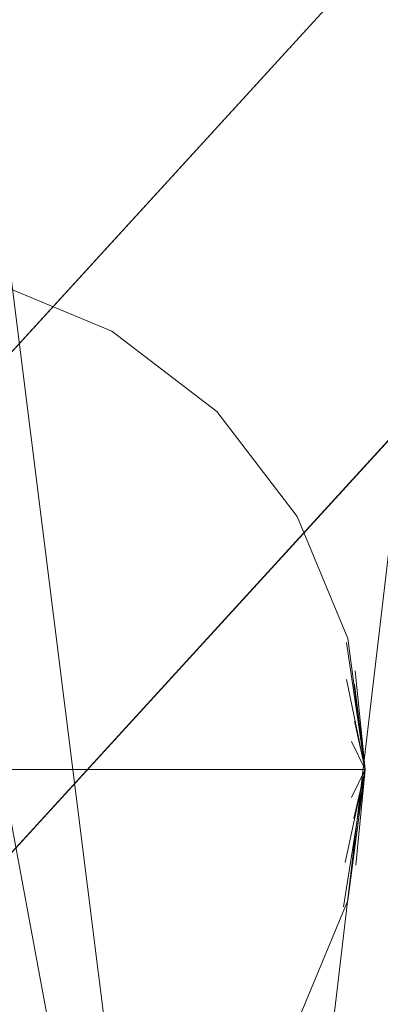
# Model space of a CAD drawing. Units: inches. Extents: x 0 to 204, y 0 to 264.
# Drawn here: x 89 to 90, y 150 to 152 of the extents above; entities that cross this region are included whole.
import ezdxf

# ---------------------------------------------------------------- set-up
doc = ezdxf.new("R2010")
doc.units = ezdxf.units.IN
doc.header["$MEASUREMENT"] = 0
doc.layers.get('0').update_dxf_attribs({"color": 10})

# ---------------------------------------------------------------- blocks, each defined once
blk = doc.blocks.new('MOLTO-1-3D')
at = {"lineweight": 18}
for points, invisible_edges in [([(-7.6577, -7.6408, 16.4145), (-7.3038, -7.9947, 16.4145), (0, 0, 16.4145), (-0.3386, 0.3707, 16.4145)], 4), ([(0, 0, 14), (-7.3038, -7.9947, 14), (-7.6577, -7.6408, 14), (-0.3386, 0.3707, 14)], 8), ([(-7.2881, -7.0949, 0.75), (-7.1072, -7.1698, 0.75), (-6.9519, -7.289, 0.75), (-7.8572, -7.1698, 0.75)], 12), ([(-7.2881, -7.0949, 16.4145), (-6.9519, -7.289, 16.4145), (-7.1072, -7.1698, 16.4145)], 1), ([(-7.1072, -7.1698, 16.4145), (-7.1072, -7.1698, 0.75), (-7.2881, -7.0949, 0.75), (-7.2881, -7.0949, 16.4145)], 5), ([(-7.2881, -7.0949, 0.75), (-6.9519, -7.289, 0.75), (-7.1072, -7.1698, 0.75)], 1), ([(-7.2881, -7.0949, 0.75), (-7.1072, -7.1698, 0.75), (-7.1952, -7.1435, 0.597)], 14), ([(-6.9519, -7.289, 0.75), (-6.8327, -7.4443, 0.75), (-6.7578, -7.6252, 0.75), (-7.8572, -7.1698, 0.75)], 12), ([(-6.9519, -7.289, 16.4145), (-6.9519, -7.289, 0.75), (-7.1072, -7.1698, 0.75), (-7.1072, -7.1698, 16.4145)], 5), ([(-6.9519, -7.289, 0.75), (-7.0257, -7.2416, 0.6078), (-7.1072, -7.1698, 0.75)], 3), ([(-6.7322, -7.8193, 0.75), (-6.9519, -7.289, 0.75), (-8.2322, -7.8193, 0.75)], 3), ([(-6.7578, -7.6252, 16.4145), (-6.8327, -7.4443, 16.4145), (-6.9519, -7.289, 16.4145), (-8.0126, -8.3497, 16.4145)], 12), ([(-6.8327, -7.4443, 16.4145), (-6.8327, -7.4443, 0.75), (-6.9519, -7.289, 0.75), (-6.9519, -7.289, 16.4145)], 5), ([(-6.7322, -7.8193, 0.75), (-6.7578, -7.6252, 0.75), (-6.8327, -7.4443, 0.75), (-6.9519, -7.289, 0.75)], 8), ([(-6.8327, -7.4443, 0.75), (-6.8872, -7.3865, 0.6046), (-6.9519, -7.289, 0.75)], 3), ([(-6.7578, -7.6252, 16.4145), (-6.7578, -7.6252, 0.75), (-6.8327, -7.4443, 0.75), (-6.8327, -7.4443, 16.4145)], 5), ([(-6.7893, -7.5369, 0.6993), (-6.8327, -7.4443, 0.75), (-6.7578, -7.6252, 0.75)], 13), ([(-6.7578, -8.0135, 16.4145), (-6.7322, -7.8193, 16.4145), (-6.7578, -7.6252, 16.4145)], 12), ([(-6.7578, -8.0135, 0.75), (-6.7578, -7.6252, 0.75), (-6.7322, -7.8193, 0.75)], 1), ([(-6.7578, -7.6252, 16.4145), (-6.7322, -7.8193, 16.4145), (-6.7322, -7.8193, 0.75), (-6.7578, -7.6252, 0.75)], 8), ([(-6.7322, -7.8193, 0.75), (-6.7471, -7.6734, 0.723), (-6.7578, -7.6252, 0.75)], 2), ([(-6.7598, -7.631, 0.6786), (-6.7322, -7.8193, 0.75), (-6.7481, -7.6929, 0.6627)], 12), ([(-6.7322, -7.8193, 0.75), (-6.7598, -7.631, 0.6786), (-6.7471, -7.6734, 0.723)], 2), ([(-6.7481, -7.7479, 0.6139), (-6.7598, -7.6858, 0.5992), (-6.7322, -7.8193, 0.75)], 1), ([(-6.7598, -7.6858, 0.5992), (-6.7481, -7.6929, 0.6627), (-6.7322, -7.8193, 0.75)], 1), ([(-6.7524, -7.778, 0.5821), (-6.7481, -7.7479, 0.6139), (-6.7322, -7.8193, 0.75)], 1), ([(-6.7524, -7.778, 0.5821), (-6.7322, -7.8193, 0.75), (-6.7737, -7.8193, 0.5041)], 12), ([(-7.1072, -8.4689, 0.75), (-8.2322, -7.8193, 0.75), (-6.7578, -8.0135, 0.75), (-6.8327, -8.1943, 0.75)], 11), ([(-8.2322, -7.8193, 0.75), (-7.1072, -8.4689, 0.75), (-8.0126, -8.3497, 0.75), (-8.2067, -8.0135, 0.75)], 7), ([(-6.9519, -8.3497, 0.75), (-6.8327, -8.1943, 0.75), (-8.2322, -7.8193, 0.75), (-7.2881, -8.5438, 0.75)], 14), ([(-6.8327, -8.1943, 0.75), (-6.7578, -8.0135, 0.75), (-6.7322, -7.8193, 0.75), (-8.2322, -7.8193, 0.75)], 8), ([(-6.7322, -7.8193, 0.75), (-6.7524, -7.8607, 0.5821), (-6.7737, -7.8193, 0.5041)], 2), ([(-6.7322, -7.8193, 0.75), (-6.7644, -8.0227, 0.6729), (-6.75, -7.9531, 0.6577)], 2), ([(-6.7462, -7.9609, 0.7229), (-6.7644, -8.0227, 0.6729), (-6.7322, -7.8193, 0.75)], 1), ([(-6.7322, -7.8193, 0.75), (-6.75, -7.9531, 0.6577), (-6.7616, -7.9571, 0.5945)], 2), ([(-6.7322, -7.8193, 0.75), (-6.7616, -7.9571, 0.5945), (-6.7488, -7.8922, 0.6113)], 2), ([(-6.7578, -8.0135, 16.4145), (-6.7578, -8.0135, 0.75), (-6.7322, -7.8193, 0.75), (-6.7322, -7.8193, 16.4145)], 1), ([(-6.7322, -7.8193, 0.75), (-6.7578, -8.0135, 0.75), (-6.7462, -7.9609, 0.7229)], 2), ([(-6.7322, -7.8193, 0.75), (-6.7488, -7.8922, 0.6113), (-6.7524, -7.8607, 0.5821)], 2), ([(-7.1072, -8.4689, 16.4145), (-6.9519, -8.3497, 16.4145), (-6.8327, -8.1943, 16.4145), (-6.7578, -8.0135, 16.4145)], 8), ([(-6.8327, -8.1943, 16.4145), (-6.8327, -8.1943, 0.75), (-6.7578, -8.0135, 0.75), (-6.7578, -8.0135, 16.4145)], 5), ([(-6.8327, -8.1943, 0.75), (-6.7893, -8.1022, 0.7012), (-6.7578, -8.0135, 0.75)], 3)]:
    blk.add_3dface(points, dxfattribs=dict(at, invisible_edges=invisible_edges))
for points in [[(-7.6577, -7.6408, 16.4145), (-0.3386, 0.3707, 16.4145), (-0.3386, 0.3707, 14), (-7.6577, -7.6408, 14)], [(0, 0, 16.4145), (-7.3038, -7.9947, 16.4145), (-7.3038, -7.9947, 14), (0, 0, 14)]]:
    blk.add_3dface(points, dxfattribs=at)
mesh = blk.add_polyface(dxfattribs=at)
corners = [(-8.2685, 7.9817, 16.3442), (-4.1519, 7.9817, 15.7827), (-0.0001, 7.9817, 15.595), (4.1519, 7.9817, 15.7827), (8.2685, 7.9817, 16.3442), (8.4673, 5.1361, 16.381), (8.6644, 2.2904, 16.4183), (8.8596, -0.5554, 16.4562), (9.053, -3.4014, 16.4946), (9.2445, -6.2476, 16.5335), (9.2482, -6.3176, 16.5342), (9.2494, -6.3875, 16.5345), (9.2494, -7.5871, 16.5345), (9.2019, -8.0287, 16.5247), (9.0613, -8.4491, 16.4963), (8.8339, -8.8278, 16.4512), (8.5296, -9.1457, 16.3927), (8.1627, -9.3862, 16.325), (7.7513, -9.5362, 16.2527), (7.3165, -9.5871, 16.1806), (3.6697, -9.5871, 15.7416), (-0.0001, -9.5871, 15.595), (-3.6699, -9.5871, 15.7416), (-7.3165, -9.5871, 16.1806), (-7.7517, -9.5361, 16.2528), (-8.1633, -9.3859, 16.3251), (-8.5302, -9.1452, 16.3928), (-8.8343, -8.8272, 16.4513), (-9.0616, -8.4485, 16.4963), (-9.202, -8.0282, 16.5248), (-9.2494, -7.5871, 16.5345), (-9.2494, -6.3875, 16.5345), (-9.2482, -6.3176, 16.5342), (-9.2445, -6.2476, 16.5335), (-9.053, -3.4014, 16.4946), (-8.8596, -0.5554, 16.4562), (-8.6644, 2.2904, 16.4183), (-8.4673, 5.1361, 16.381)]
mesh.append_faces([[corners[k] for k in face] for face in [(11, 9, 10), (14, 12, 13)]], dxfattribs={"vtx0": -1})
mesh.append_faces([[corners[k] for k in face] for face in [(36, 1, 35), (35, 23, 34), (25, 33, 24), (22, 2, 21), (6, 3, 5), (9, 19, 8), (8, 19, 7), (7, 3, 6), (18, 9, 17)]], dxfattribs={"vtx0": -1, "vtx1": -1})
mesh.append_faces([[corners[k] for k in face] for face in [(25, 31, 33), (35, 1, 22), (7, 20, 3), (17, 9, 11)]], dxfattribs={"vtx0": -1, "vtx1": -1, "vtx2": -1})
mesh.append_faces([[corners[k] for k in face] for face in [(23, 33, 34), (30, 27, 28), (31, 25, 26), (22, 1, 2), (11, 16, 17), (9, 18, 19), (12, 14, 15), (11, 15, 16), (2, 20, 21)]], dxfattribs={"vtx0": -1, "vtx2": -1})
mesh.append_faces([[corners[k] for k in face] for face in [(0, 1, 37), (29, 30, 28)]], dxfattribs={"vtx1": -1})
mesh.append_faces([[corners[k] for k in face] for face in [(36, 37, 1), (30, 31, 27), (26, 27, 31), (23, 24, 33), (22, 23, 35), (2, 3, 20), (19, 20, 7), (11, 12, 15)]], dxfattribs={"vtx1": -1, "vtx2": -1})
mesh.append_faces([[corners[k] for k in face] for face in [(31, 32, 33), (3, 4, 5)]], dxfattribs={"vtx2": -1})
mesh = blk.add_polyface(dxfattribs=at)
corners = [(8.0944, 7.9817, 18.3459), (4.8749, 7.9817, 17.8659), (1.6279, 7.9817, 17.6251), (-1.628, 7.9817, 17.6251), (-4.875, 7.9817, 17.8659), (-8.0944, 7.9817, 18.3459), (-8.2531, 5.047, 18.3759), (-8.4104, 2.1122, 18.4063), (-8.5663, -0.8227, 18.4369), (-8.7207, -3.7576, 18.4678), (-8.8737, -6.6927, 18.4991), (-8.8759, -6.7469, 18.4995), (-8.8766, -6.801, 18.4997), (-8.8766, -7.5871, 18.4997), (-8.8292, -8.0282, 18.4899), (-8.6889, -8.4485, 18.4614), (-8.4616, -8.8272, 18.4163), (-8.1574, -9.1452, 18.3578), (-7.7905, -9.3859, 18.2901), (-7.3789, -9.5361, 18.2181), (-6.9436, -9.5871, 18.1463), (-4.1771, -9.5871, 17.7937), (-1.3943, -9.5871, 17.6171), (1.3942, -9.5871, 17.6171), (4.177, -9.5871, 17.7937), (6.9436, -9.5871, 18.1463), (7.3785, -9.5362, 18.218), (7.79, -9.3862, 18.29), (8.1569, -9.1457, 18.3577), (8.4611, -8.8278, 18.4162), (8.6886, -8.4491, 18.4614), (8.8291, -8.0287, 18.4899), (8.8766, -7.5871, 18.4997), (8.8766, -6.801, 18.4997), (8.8759, -6.7469, 18.4995), (8.8737, -6.6927, 18.4991), (8.7207, -3.7576, 18.4678), (8.5663, -0.8227, 18.4369), (8.4104, 2.1122, 18.4063), (8.2531, 5.047, 18.3759)]
mesh.append_faces([[corners[k] for k in face] for face in [(35, 33, 34)]], dxfattribs={"vtx0": -1})
mesh.append_faces([[corners[k] for k in face] for face in [(37, 26, 36), (38, 25, 37), (21, 4, 20), (13, 15, 12), (8, 20, 7)]], dxfattribs={"vtx0": -1, "vtx1": -1})
mesh.append_faces([[corners[k] for k in face] for face in [(33, 35, 30), (38, 1, 25), (20, 4, 7), (12, 15, 10)]], dxfattribs={"vtx0": -1, "vtx1": -1, "vtx2": -1})
mesh.append_faces([[corners[k] for k in face] for face in [(30, 32, 33), (1, 24, 25), (36, 27, 28), (1, 38, 39), (2, 22, 23), (8, 19, 20), (10, 15, 16), (9, 17, 18), (4, 6, 7), (21, 3, 4)]], dxfattribs={"vtx0": -1, "vtx2": -1})
mesh.append_faces([[corners[k] for k in face] for face in [(0, 1, 39), (5, 6, 4)]], dxfattribs={"vtx1": -1})
mesh.append_faces([[corners[k] for k in face] for face in [(29, 30, 35), (28, 29, 36), (26, 27, 36), (25, 26, 37), (23, 24, 2), (35, 36, 29), (1, 2, 24), (21, 22, 3), (18, 19, 9), (16, 17, 9), (9, 10, 16), (8, 9, 19), (2, 3, 22)]], dxfattribs={"vtx1": -1, "vtx2": -1})
mesh.append_faces([[corners[k] for k in face] for face in [(30, 31, 32), (13, 14, 15), (10, 11, 12)]], dxfattribs={"vtx2": -1})
mesh = blk.add_polyface(dxfattribs=at)
corners = [(-8.8766, -7.5871, 18.4997), (-9.2494, -7.5871, 16.5345), (-9.202, -8.0282, 16.5248), (-9.0616, -8.4485, 16.4963), (-8.8343, -8.8272, 16.4513), (-8.5302, -9.1452, 16.3928), (-8.1633, -9.3859, 16.3251), (-7.7517, -9.5361, 16.2528), (-7.3165, -9.5871, 16.1806), (-6.9436, -9.5871, 18.1463), (-7.3789, -9.5361, 18.2181), (-7.7905, -9.3859, 18.2901), (-8.1574, -9.1452, 18.3578), (-8.4616, -8.8272, 18.4163), (-8.6889, -8.4485, 18.4614), (-8.8292, -8.0282, 18.4899)]
mesh.append_faces([[corners[k] for k in face] for face in [(1, 15, 0)]], dxfattribs={"vtx0": -1})
mesh.append_faces([[corners[k] for k in face] for face in [(10, 7, 9), (14, 3, 13)]], dxfattribs={"vtx0": -1, "vtx1": -1})
mesh.append_faces([[corners[k] for k in face] for face in [(11, 5, 6), (6, 10, 11), (5, 11, 12), (12, 4, 5), (13, 3, 4), (15, 1, 2), (14, 2, 3), (2, 14, 15)]], dxfattribs={"vtx0": -1, "vtx2": -1})
mesh.append_faces([[corners[k] for k in face] for face in [(6, 7, 10), (12, 13, 4)]], dxfattribs={"vtx1": -1, "vtx2": -1})
mesh.append_faces([[corners[k] for k in face] for face in [(7, 8, 9)]], dxfattribs={"vtx2": -1})

msp = doc.modelspace()

# ---------------------------------------------------------------- linework, layer by layer
at = {"lineweight": 18, "invisible_edges": 15}
for points in [[(90.73556, 158.01616, 29.32125), (89.85048, 150.40032, 29.63642), (89.61013, 158.24103, 29.36398)], [(90.88739, 157.95821, 29.71614), (89.81166, 157.85128, 29.76521), (90.07904, 150.40415, 29.9227)], [(90.73556, 157.00443, 23.32125), (89.85048, 149.38859, 23.63642), (89.61013, 157.2293, 23.36398)], [(90.88739, 156.94649, 23.71614), (89.81166, 156.83955, 23.76521), (90.07904, 149.39243, 23.9227)], [(88.73834, 156.57525, 17.81194), (90.07904, 148.42581, 17.9227), (90.73305, 156.05795, 17.72631)], [(89.85048, 148.42215, 17.63642), (89.57464, 156.03833, 17.38442), (90.67734, 156.30524, 17.32603)], [(88.73834, 155.69975, 17.81194), (90.07904, 147.55031, 17.9227), (90.73305, 155.18245, 17.72631)], [(89.85048, 147.54665, 17.63642), (89.57464, 155.16283, 17.38442), (90.67734, 155.42974, 17.32603)], [(89.43693, 151.29621, 0.75), (89.0487, 151.29621, 0.75), (88.49282, 150.57176, 0.75), (89.77315, 151.10209, 0.75)], [(88.86782, 151.22128, 16.41447), (88.71249, 150.04143, 16.41447), (89.77315, 151.10209, 16.41447), (89.43693, 151.29621, 16.41447)], [(89.34071, 151.29481, 0.57645), (89.52983, 151.18611, 0.42953), (89.27858, 151.24206, 0.41546)], [(89.52983, 151.24758, 0.59704), (89.34071, 151.29481, 0.57645), (89.43693, 151.29621, 0.75)], [(89.34071, 151.29481, 0.57645), (89.52983, 151.24758, 0.59704), (89.52983, 151.18611, 0.42953)], [(89.52983, 151.24758, 0.59704), (89.69939, 151.14953, 0.60779), (89.52983, 151.18611, 0.42953)], [(89.69939, 151.14953, 0.60779), (89.52983, 151.24758, 0.59704), (89.61782, 151.22128, 0.75)], [(89.52983, 151.18611, 0.42953), (89.48939, 151.12531, 0.30808), (89.27858, 151.24206, 0.41546)], [(89.27858, 151.24206, 0.41546), (89.48939, 151.12531, 0.30808), (89.35537, 151.11191, 0.242)], [(88.49282, 150.57176, 0.75), (88.86782, 151.22128, 0.75), (89.96726, 150.76588, 0.75), (89.96726, 150.37765, 0.75)], [(89.52983, 151.18611, 0.42953), (89.62989, 151.07419, 0.34971), (89.48939, 151.12531, 0.30808)], [(89.69939, 151.14953, 0.60779), (89.72793, 151.06169, 0.45481), (89.52983, 151.18611, 0.42953)], [(89.62989, 151.07419, 0.34971), (89.52983, 151.18611, 0.42953), (89.72793, 151.06169, 0.45481)], [(89.69939, 151.14953, 0.60779), (89.77315, 151.10209, 0.75), (89.83783, 151.00457, 0.60463)], [(89.72793, 151.06169, 0.45481), (89.69939, 151.14953, 0.60779), (89.83783, 151.00457, 0.60463)], [(89.48939, 151.12531, 0.30808), (89.55794, 151.02131, 0.23902), (89.35537, 151.11191, 0.242)], [(89.62989, 151.07419, 0.34971), (89.55794, 151.02131, 0.23902), (89.48939, 151.12531, 0.30808)], [(89.35537, 151.11191, 0.242), (89.55794, 151.02131, 0.23902), (89.40577, 150.93187, 0.11261)], [(89.74406, 150.94172, 0.3324), (89.55794, 151.02131, 0.23902), (89.62989, 151.07419, 0.34971)], [(89.74406, 150.94172, 0.3324), (89.62989, 151.07419, 0.34971), (89.72793, 151.06169, 0.45481)], [(89.83084, 150.93862, 0.46339), (89.74406, 150.94172, 0.3324), (89.72793, 151.06169, 0.45481)], [(89.83783, 151.00457, 0.60463), (89.83084, 150.93862, 0.46339), (89.72793, 151.06169, 0.45481)], [(89.55794, 151.02131, 0.23902), (89.58447, 150.87178, 0.15354), (89.40577, 150.93187, 0.11261)], [(89.72232, 150.86553, 0.25374), (89.55794, 151.02131, 0.23902), (89.74406, 150.94172, 0.3324)], [(89.55794, 151.02131, 0.23902), (89.72232, 150.86553, 0.25374), (89.58447, 150.87178, 0.15354)], [(89.83084, 150.93862, 0.46339), (89.83783, 151.00457, 0.60463), (89.9196, 150.83775, 0.5664)], [(89.93572, 150.85425, 0.69926), (89.83783, 151.00457, 0.60463), (89.89233, 150.94676, 0.75)], [(89.93572, 150.85425, 0.69926), (89.91333, 150.88664, 0.63272), (89.83783, 151.00457, 0.60463)], [(89.9196, 150.83775, 0.5664), (89.83783, 151.00457, 0.60463), (89.91333, 150.88664, 0.63272)], [(89.74406, 150.94172, 0.3324), (89.82463, 150.81424, 0.34356), (89.72232, 150.86553, 0.25374)], [(89.89109, 150.82186, 0.4677), (89.82463, 150.81424, 0.34356), (89.74406, 150.94172, 0.3324)], [(89.74406, 150.94172, 0.3324), (89.83084, 150.93862, 0.46339), (89.89109, 150.82186, 0.4677)], [(89.9196, 150.83775, 0.5664), (89.89109, 150.82186, 0.4677), (89.83084, 150.93862, 0.46339)], [(89.46268, 150.73865, 0.05264), (89.40577, 150.93187, 0.11261), (89.58447, 150.87178, 0.15354)], [(89.93572, 150.85425, 0.69926), (89.96526, 150.76011, 0.67857), (89.91333, 150.88664, 0.63272)], [(89.96526, 150.76011, 0.67857), (89.9196, 150.83775, 0.5664), (89.91333, 150.88664, 0.63272)], [(89.58447, 150.87178, 0.15354), (89.60609, 150.73986, 0.11575), (89.46268, 150.73865, 0.05264)], [(89.72529, 150.76339, 0.20871), (89.60609, 150.73986, 0.11575), (89.58447, 150.87178, 0.15354)], [(89.72529, 150.76339, 0.20871), (89.58447, 150.87178, 0.15354), (89.72232, 150.86553, 0.25374)], [(89.72232, 150.86553, 0.25374), (89.82463, 150.81424, 0.34356), (89.72529, 150.76339, 0.20871)], [(89.97798, 150.71773, 0.72296), (89.96526, 150.76011, 0.67857), (89.93572, 150.85425, 0.69926)], [(89.97798, 150.71773, 0.72296), (89.93572, 150.85425, 0.69926), (89.96726, 150.76588, 0.75)], [(89.9196, 150.83775, 0.5664), (89.96526, 150.70534, 0.59922), (89.89109, 150.82186, 0.4677)], [(89.9769, 150.69825, 0.6627), (89.96526, 150.70534, 0.59922), (89.9196, 150.83775, 0.5664)], [(89.96526, 150.76011, 0.67857), (89.9769, 150.69825, 0.6627), (89.9196, 150.83775, 0.5664)], [(89.82463, 150.81424, 0.34356), (89.89109, 150.82186, 0.4677), (89.9196, 150.72196, 0.46382)], [(89.89109, 150.82186, 0.4677), (89.96526, 150.70534, 0.59922), (89.9196, 150.72196, 0.46382)], [(89.82463, 150.81424, 0.34356), (89.81081, 150.67527, 0.27128), (89.72529, 150.76339, 0.20871)], [(89.81081, 150.67527, 0.27128), (89.82463, 150.81424, 0.34356), (89.89854, 150.64932, 0.39431)], [(89.89854, 150.64932, 0.39431), (89.82463, 150.81424, 0.34356), (89.9196, 150.72196, 0.46382)], [(89.96726, 150.76588, 16.41447), (88.71249, 150.04143, 16.41447), (89.61782, 149.92224, 16.41447), (89.96726, 150.37765, 16.41447)], [(89.71512, 150.63668, 0.17102), (89.60609, 150.73986, 0.11575), (89.72529, 150.76339, 0.20871)], [(89.72529, 150.76339, 0.20871), (89.81081, 150.67527, 0.27128), (89.71512, 150.63668, 0.17102)], [(89.46268, 150.73865, 0.05264), (89.56433, 150.5608, 0.0725), (89.40993, 150.58282, 0.01894)], [(89.56433, 150.5608, 0.0725), (89.46268, 150.73865, 0.05264), (89.60609, 150.73986, 0.11575)], [(89.56433, 150.5608, 0.0725), (89.60609, 150.73986, 0.11575), (89.71512, 150.63668, 0.17102)], [(89.97262, 150.61313, 0.58215), (89.89854, 150.64932, 0.39431), (89.9196, 150.72196, 0.46382)], [(89.9769, 150.64318, 0.61392), (89.97262, 150.61313, 0.58215), (89.9196, 150.72196, 0.46382)], [(89.96526, 150.70534, 0.59922), (89.9769, 150.64318, 0.61392), (89.9196, 150.72196, 0.46382)], [(89.71512, 150.63668, 0.17102), (89.81081, 150.67527, 0.27128), (89.82156, 150.57176, 0.27297)], [(89.81081, 150.67527, 0.27128), (89.89854, 150.64932, 0.39431), (89.89674, 150.58421, 0.38295)], [(89.81081, 150.67527, 0.27128), (89.89674, 150.58421, 0.38295), (89.82156, 150.57176, 0.27297)], [(89.95135, 150.57176, 0.50407), (89.89674, 150.58421, 0.38295), (89.89854, 150.64932, 0.39431)], [(89.89854, 150.64932, 0.39431), (89.97262, 150.61313, 0.58215), (89.95135, 150.57176, 0.50407)], [(89.56433, 150.5608, 0.0725), (89.71512, 150.63668, 0.17102), (89.72113, 150.51116, 0.17551)], [(89.82156, 150.57176, 0.27297), (89.72113, 150.51116, 0.17551), (89.71512, 150.63668, 0.17102)], [(89.37348, 150.42518, 0.02616), (89.40993, 150.58282, 0.01894), (89.56433, 150.5608, 0.0725)], [(89.89674, 150.58421, 0.38295), (89.89973, 150.49516, 0.39632), (89.82156, 150.57176, 0.27297)], [(89.89973, 150.49516, 0.39632), (89.89674, 150.58421, 0.38295), (89.95135, 150.57176, 0.50407)], [(89.60626, 150.40944, 0.11434), (89.37348, 150.42518, 0.02616), (89.56433, 150.5608, 0.0725)], [(89.56433, 150.5608, 0.0725), (89.72113, 150.51116, 0.17551), (89.60626, 150.40944, 0.11434)], [(89.72113, 150.51116, 0.17551), (89.82156, 150.57176, 0.27297), (89.74368, 150.39698, 0.21982)], [(89.89973, 150.49516, 0.39632), (89.74368, 150.39698, 0.21982), (89.82156, 150.57176, 0.27297)], [(89.89973, 150.49516, 0.39632), (89.95135, 150.57176, 0.50407), (89.97262, 150.53039, 0.58215)], [(89.89973, 150.49516, 0.39632), (89.97262, 150.53039, 0.58215), (89.9123, 150.41465, 0.45066)], [(89.97262, 150.53039, 0.58215), (89.97627, 150.49895, 0.61127), (89.9123, 150.41465, 0.45066)], [(89.74368, 150.39698, 0.21982), (89.60626, 150.40944, 0.11434), (89.72113, 150.51116, 0.17551)], [(89.89973, 150.49516, 0.39632), (89.81647, 150.31815, 0.33878), (89.74368, 150.39698, 0.21982)], [(89.81647, 150.31815, 0.33878), (89.89973, 150.49516, 0.39632), (89.9123, 150.41465, 0.45066)], [(89.9123, 150.41465, 0.45066), (89.97627, 150.49895, 0.61127), (89.96347, 150.43401, 0.59451)], [(89.9123, 150.41465, 0.45066), (89.96347, 150.43401, 0.59451), (89.89123, 150.32265, 0.46715)], [(89.89123, 150.32265, 0.46715), (89.96347, 150.43401, 0.59451), (89.90071, 150.2754, 0.54544)], [(89.90071, 150.2754, 0.54544), (89.96347, 150.43401, 0.59451), (89.97501, 150.43805, 0.65771)], [(89.90071, 150.2754, 0.54544), (89.97501, 150.43805, 0.65771), (89.96061, 150.36846, 0.6729)], [(89.93572, 150.28894, 0.70116), (89.96061, 150.36846, 0.6729), (89.97884, 150.43025, 0.72286)], [(89.96726, 150.37765, 0.75), (89.93572, 150.28894, 0.70116), (89.97884, 150.43025, 0.72286)], [(89.37348, 150.42518, 0.02616), (89.48787, 150.28934, 0.09986), (89.29376, 150.25331, 0.07288)], [(89.37348, 150.42518, 0.02616), (89.60626, 150.40944, 0.11434), (89.48787, 150.28934, 0.09986)], [(89.9123, 150.41465, 0.45066), (89.89123, 150.32265, 0.46715), (89.81647, 150.31815, 0.33878)], [(89.60626, 150.40944, 0.11434), (89.63286, 150.28277, 0.1783), (89.48787, 150.28934, 0.09986)], [(89.74368, 150.39698, 0.21982), (89.63286, 150.28277, 0.1783), (89.60626, 150.40944, 0.11434)], [(89.63286, 150.28277, 0.1783), (89.74368, 150.39698, 0.21982), (89.81647, 150.31815, 0.33878)], [(89.96061, 150.36846, 0.6729), (89.91007, 150.24824, 0.63771), (89.90071, 150.2754, 0.54544)], [(89.96061, 150.36846, 0.6729), (89.93572, 150.28894, 0.70116), (89.91007, 150.24824, 0.63771)], [(89.63286, 150.28277, 0.1783), (89.81647, 150.31815, 0.33878), (89.69939, 150.20599, 0.28069)], [(89.81647, 150.31815, 0.33878), (89.81764, 150.20552, 0.43705), (89.69939, 150.20599, 0.28069)], [(89.89123, 150.32265, 0.46715), (89.81764, 150.20552, 0.43705), (89.81647, 150.31815, 0.33878)], [(89.81764, 150.20552, 0.43705), (89.89123, 150.32265, 0.46715), (89.90071, 150.2754, 0.54544)], [(89.29376, 150.25331, 0.07288), (89.48787, 150.28934, 0.09986), (89.3989, 150.09266, 0.19448)], [(89.3989, 150.09266, 0.19448), (89.48787, 150.28934, 0.09986), (89.53191, 150.18022, 0.17937)], [(89.53191, 150.18022, 0.17937), (89.48787, 150.28934, 0.09986), (89.63286, 150.28277, 0.1783)], [(89.69939, 150.20599, 0.28069), (89.53191, 150.18022, 0.17937), (89.63286, 150.28277, 0.1783)], [(89.83783, 150.1366, 0.61183), (89.93572, 150.28894, 0.70116), (89.89233, 150.19676, 0.75)], [(89.93572, 150.28894, 0.70116), (89.83783, 150.1366, 0.61183), (89.91007, 150.24824, 0.63771)], [(89.90071, 150.2754, 0.54544), (89.82936, 150.16495, 0.51985), (89.81764, 150.20552, 0.43705)], [(89.91007, 150.24824, 0.63771), (89.82936, 150.16495, 0.51985), (89.90071, 150.2754, 0.54544)], [(89.91007, 150.24824, 0.63771), (89.83783, 150.1366, 0.61183), (89.82936, 150.16495, 0.51985)]]:
    msp.add_3dface(points, dxfattribs=at)

# ---------------------------------------------------------------- block references
msp.add_blockref('MOLTO-1-3D', (96.72505, 158.39111))

doc.saveas('drawing.dxf')
